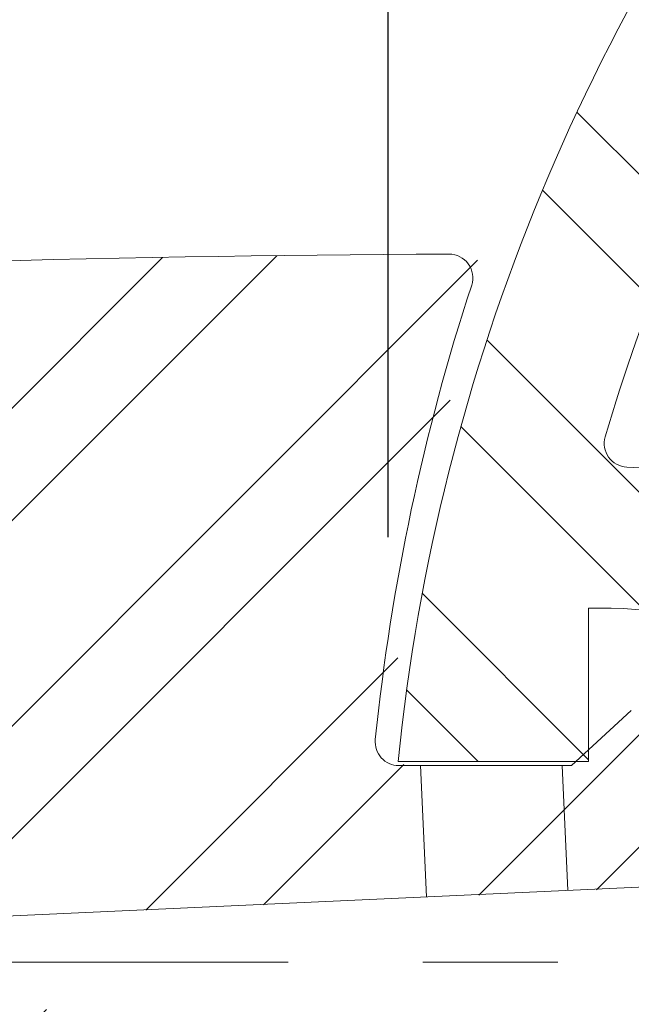
# Model space of a CAD drawing. Extents: x 0 to 8452, y 0 to 5940.
# Drawn here: x 6444 to 6530, y 3202 to 3341 of the extents above; entities that cross this region are included whole.
import ezdxf

# ---------------------------------------------------------------- set-up
doc = ezdxf.new("R2010")
doc.units = 0
doc.header["$LTSCALE"] = 6
doc.linetypes.add('CENTER2', pattern=[28.575000000000003, 19.05, -3.175, 3.175, -3.175])
doc.layers.get('0').update_dxf_attribs({"linetype": 'CONTINUOUS', "lineweight": 15})
doc.layers.get('DEFPOINTS').update_dxf_attribs({"linetype": 'CONTINUOUS', "lineweight": 15})
for name, color, linetype, lineweight in [('P006', 141, 'CONTINUOUS', 15), ('P906', 145, 'CONTINUOUS', 5), ('P_1CENTER', 2, 'CONTINUOUS', 15), ('P_2DIM', 6, 'CONTINUOUS', 15)]:
    doc.layers.add(name, color=color, linetype=linetype, lineweight=lineweight)
doc.styles.add('BIGFONT', font='simplex.shx', dxfattribs={"bigfont": 'bigfont.shx'})
doc.dimstyles.new('DIMBIGFONT$0', dxfattribs={"dimtxt": 3, "dimasz": 1.2, "dimexe": 1.5, "dimexo": 3, "dimgap": 0.75, "dimtad": 1, "dimdec": 1, "dimdsep": 46, "dimtxsty": 'BIGFONT', "dimcen": 0, "dimclrt": 230, "dimadec": 0, "dimazin": 0, "dimtfac": 0.6, "dimtdec": 1, "dimtofl": 0, "dimtmove": 2, "dimatfit": 3, "dimfxl": 0, "dimtvp": 1, "dimtolj": 1, "dimarcsym": 0})
pattern_1 = [(45.00000000000001, (23790.7425662828, -271179.6531313846), (22.45064030267288, -22.45064030267287), []), (45.00000000000001, (23806.6175662828, -271179.6531313846), (22.45064030267288, -22.45064030267287), [])]

# ---------------------------------------------------------------- blocks, each defined once
blk = doc.blocks.new('A$C30C93A97')
at = {"layer": 'P906', "linetype": 'Continuous'}
h = blk.add_hatch(dxfattribs=at)
h.set_pattern_fill('STEEL', color=256, scale=10, angle=90, style=0)
h.set_pattern_definition([(135, (-7311.42376042574, -2909.086896799585), (-22.45064030267288, -22.45064030267288), []), (135, (-7327.29876042574, -2909.086896799585), (-22.45064030267288, -22.45064030267288), [])])
edge = h.paths.add_edge_path(flags=16)
edge.add_arc((157.302866651493, 53.71957559818415), 3.333333333332855, 137.4919786093482, 241.3622524800574, ccw=False)
edge.add_arc((88.00768841712612, 117.2347570390859), 90.66666666668493, 317.4919786093474, 337.575690347334)
edge.add_arc((168.7372478692436, 83.92035562193226), 3.333333333322301, 337.5756903472752, 389.7490949926906)
edge.add_arc((-29.21386885455621, -29.21388052166321), 231.3333333333097, 29.74909499273576, 60.25090500726212)
edge.add_arc((83.92036728904039, 168.7372362021273), 3.333333333329804, 60.25090500725793, 112.424309652647)
edge.add_arc((117.2347687061465, 88.00767675013856), 90.6666666665553, 112.4243096526664, 120.5343489840308)
edge.add_arc((69.47761554391802, 168.9722018325393), 3.333333333334339, 137.022411580551, 300.53434898407374, ccw=False)
edge.add_arc((50.94323173963416, 186.2422451091222), 22.00000000003389, 317.0224115806054, 335.3953648234487)
edge.add_arc((66.39967303833892, 179.1642212054596), 5.00000000000079, 335.395364823342, 515.3953648233521)
edge.add_arc((50.9432317396798, 186.2422451091444), 12.00000000000008, 69.60463517664118, 335.39536482334603, ccw=False)
edge.add_arc((56.86766749527806, 202.1765182641323), 4.999999999999236, 249.6046351766641, 429.6046351766641)
edge.add_arc((50.94323173968042, 186.2422451091529), 21.99999999999038, 69.60463517664544, 87.97758841948202)
edge.add_arc((51.83725550050253, 211.5597982944888), 3.333333333332067, 104.46565101608971, 267.97758841960524, ccw=False)
edge.add_arc((28.35609763033343, 302.5797698670413), 90.66666666662576, 284.4656510159727, 292.5756903473376)
edge.add_arc((61.88367740786244, 221.9385117830759), 3.33333333333716, 292.5756903473236, 344.749094992715)
edge.add_arc((-158.0868851324971, 281.9131032004121), 231.3333333333342, 344.7490949927409, 375.2509050072609)
edge.add_arc((61.8836774078678, 341.8876946177623), 3.333333333328296, 15.25090500719583, 67.42430965261156)
edge.add_arc((28.35609763032211, 261.2464365337452), 90.66666666667102, 67.42430965266287, 87.50802139065485)
edge.add_arc((32.44317255823741, 355.1575424719432), 3.333333333338744, 163.6377475195487, 267.50802139024773, ccw=False)
edge.add_arc((281.913114867642, 281.9131032004089), 263.3333333334524, 151.3622524800593, 163.6377475199515, ccw=False)
edge.add_arc((53.71958726529788, 406.5233514164335), 3.333333333335057, 47.49197860931298, 151.3622524800113, ccw=False)
edge.add_arc((117.2347687061916, 475.8185296507825), 90.66666666666411, 227.4919786093448, 247.5756903473336)
edge.add_arc((83.92036728904469, 395.0889701986806), 3.333333333318505, 247.5756903472603, 299.7490949926778)
edge.add_arc((-29.21386885455348, 593.0400869224861), 231.3333333333122, 299.7490949927354, 330.2509050072618)
edge.add_arc((168.7372478692304, 479.905850778889), 3.333333333337793, 330.2509050073012, 382.4243096526927)
edge.add_arc((88.00768841709862, 446.5914493617074), 90.6666666667243, 22.42430965267776, 30.53434898402488)
edge.add_arc((168.9722134996511, 494.3486025240098), 3.333333333333646, 47.02241158049952, 210.5343489840045, ccw=False)
edge.add_arc((186.242256776237, 512.8829863282332), 21.99999999999234, 227.0224115805001, 245.3953648233395)
edge.add_arc((179.1642328725496, 497.4265450295805), 4.999999999996276, 245.3953648233677, 425.3953648233765)
edge.add_arc((186.2422567762305, 512.8829863282372), 12.00000000000067, -20.395364823345176, 245.39536482334842, ccw=False)
edge.add_arc((202.1765299312201, 506.9585505726402), 4.999999999999845, 159.6046351766528, 339.6046351766528)
edge.add_arc((186.2422567762328, 512.8829863282366), 21.99999999999804, 339.6046351766531, 357.9775884194901)
edge.add_arc((211.5598099615765, 511.9889625674111), 3.333333333332343, 14.465651015988328, 177.977588419499, ccw=False)
edge.add_arc((302.5797815341385, 535.4701204375808), 90.66666666663484, 194.4656510159753, 202.5756903473326)
edge.add_arc((221.9385234501645, 501.9425406600637), 3.333333333342914, 202.575690347433, 254.7490949928206)
edge.add_arc((281.9131148675021, 721.9131032004173), 231.3333333333346, 254.7490949927416, 285.2509050072596)
edge.add_arc((341.8877062848467, 501.9425406600517), 3.333333333329517, 285.2509050072073, 337.4243096526266)
edge.add_arc((261.2464482008558, 535.4701204376018), 90.66666666664977, 337.4243096526544, 357.5080213906505)
edge.add_arc((355.1575541390388, 531.3830455096736), 3.333333333345637, 73.63774751943299, 177.508021390132, ccw=False)
edge.add_arc((281.913114867567, 281.9131032002136), 263.3333333334949, 61.36225248008708, 73.63774751996652, ccw=False)
edge.add_arc((406.5233630835025, 510.1066308026569), 3.333333333333161, -42.50802139065229, 61.36225248005701, ccw=False)
edge.add_arc((475.8185413178662, 446.5914493617661), 90.66666666667493, 137.4919786093512, 157.5756903473377)
edge.add_arc((395.0889818657557, 479.9058507789069), 3.333333333323662, 157.5756903472198, 209.7490949926353)
edge.add_arc((593.0400985895561, 593.0400869225036), 231.3333333333122, 209.7490949927351, 240.2509050072615)
edge.add_arc((479.9058624459548, 395.0889701987128), 3.333333333329698, 240.2509050072848, 292.4243096526739)
edge.add_arc((446.5914610288468, 475.8185296507027), 90.66666666655685, 292.4243096526682, 300.5343489840325)
edge.add_arc((494.3486141910785, 394.8540045683018), 3.333333333334528, -42.97758841945159, 120.53434898407161, ccw=False)
edge.add_arc((512.8829979954007, 377.5839612917327), 22.00000000005238, 137.0224115807002, 155.3953648235434)
edge.add_arc((497.4265566966635, 384.6619851953707), 5.00000000000003, 155.3953648233473, 335.3953648233613)
edge.add_arc((512.8829979953251, 377.5839612916898), 12.00000000000152, -110.39536482333853, 155.3953648233644, ccw=False)
edge.add_arc((506.9585622397317, 361.649688136682), 5.000000000014745, 69.60463517674688, 249.6046351767469)
edge.add_arc((512.8829979953321, 377.5839612916527), 21.99999999999874, 249.6046351766497, 267.9775884194863)
edge.add_arc((511.9889742345119, 352.266408106309), 3.333333333331422, -75.53434898390162, 87.97758841961468, ccw=False)
edge.add_arc((535.4701321046937, 261.2464365337499), 90.66666666663593, 104.4656510159791, 112.575690347344)
edge.add_arc((501.9425523271514, 341.8876946177221), 3.333333333336063, 112.5756903473317, 164.7490949927233)
edge.add_arc((721.9131148675114, 281.9131032003834), 231.3333333333341, 164.7490949927404, 195.2509050072605)
edge.add_arc((501.9425523271465, 221.9385117830358), 3.333333333328946, 195.2509050072085, 247.4243096526249)
edge.add_arc((535.4701321046927, 302.5797698670521), 90.66666666667109, 247.4243096526629, 267.5080213906548)
edge.add_arc((531.3830571767877, 208.6686639288617), 3.333333333330656, -16.362252480278585, 87.50802139042003, ccw=False)
edge.add_arc((281.9131148674482, 281.9131032003614), 263.3333333333722, 331.36225248007185, 343.6377475199569, ccw=False)
edge.add_arc((510.1066424697484, 157.3028549844274), 3.333333333336737, 227.4919786093035, 331.3622524800015, ccw=False)
edge.add_arc((446.5914610288614, 88.00767675008663), 90.66666666665182, 47.49197860934477, 67.57569034733355)
edge.add_arc((479.905862446, 168.7372362021743), 3.333333333322516, 67.57569034722009, 119.7490949926375)
edge.add_arc((593.0400985895991, -29.21388052162678), 231.3333333333128, 119.7490949927356, 150.250905007262)
edge.add_arc((395.0889818658158, 83.9203556219694), 3.333333333339365, 150.2509050073032, 202.4243096526942)
edge.add_arc((475.8185413179345, 117.2347570391704), 90.66666666672123, 202.4243096526923, 210.5343489840394)
edge.add_arc((394.8540162353949, 69.47760387684896), 3.333333333335311, -132.9775884195031, 30.534348984002122, ccw=False)
edge.add_arc((377.5839729588603, 50.9432200725121), 22.0000000000388, 47.02241158079969, 65.39536482363906)
edge.add_arc((384.6619968624595, 66.39966137125157), 5.000000000000509, 65.39536482335413, 245.3953648233541)
edge.add_arc((377.5839729587761, 50.94322007259304), 11.99999999999924, -200.39536482335131, 65.39536482335012, ccw=False)
edge.add_arc((361.6496998037736, 56.86765582818978), 5.000000000013339, 339.604635176721, 519.6046351767386)
edge.add_arc((377.5839729587437, 50.94322007258852), 21.9999999999972, 159.6046351766452, 177.9775884194821)
edge.add_arc((352.2664197734015, 51.83724383341735), 3.333333333331844, 194.4656510159807, 357.9775884194927, ccw=False)
edge.add_arc((261.2464482008331, 28.35608596324232), 90.66666666664287, 14.46565101597781, 22.57569034733513)
edge.add_arc((341.8877062848157, 61.88366574076954), 3.333333333339114, 22.5756903473993, 74.74909499278705)
edge.add_arc((281.9131148674792, -158.0868967995937), 231.3333333333398, 74.74909499274206, 105.25090500726)
edge.add_arc((221.9385234501325, 61.88366574077604), 3.333333333330154, 105.2509050072206, 157.4243096526406)
edge.add_arc((302.5797815341169, 28.35608596322377), 90.66666666664514, 157.4243096526521, 177.5080213906482)
edge.add_arc((208.6686755959539, 32.44316089113363), 3.333333333329497, 253.63774751979588, 357.50802139049546, ccw=False)
edge.add_arc((281.913114867554, 281.9131032007174), 263.3333333336337, 241.36225248007258, 253.63774751995192, ccw=False)
edge = h.paths.add_edge_path()
edge.add_line((426.8700050107773, 66.24553493853955), (425.8496621140594, 67.2658778352552))
edge.add_arc((475.8185413179036, 117.2347570391086), 70.66666666666585, 202.5973340995226, 225.0000000000052, ccw=False)
edge.add_arc((593.0400985896415, -29.21388052166367), 218.0000000000356, 123.1767665253241, 146.823233474678, ccw=False)
edge.add_arc((446.5914610287812, 88.00767674995859), 70.66666666679998, 44.99999999998499, 67.4026659004511, ccw=False)
edge.add_line((496.5603402327379, 137.9765559538891), (497.5806831294285, 136.956213057194))
edge.add_line((497.5806831294285, 136.956213057194), (482.2600362037201, 121.6355661314842))
edge.add_line((482.2600362037201, 121.6355661314842), (501.2904767935961, 102.60512554151))
edge.add_arc((281.9131148675442, 281.9131032004186), 283.3333333333048, 320.7391704772538, 354.2608295227252)
edge.add_line((563.8262220477209, 253.5797698670485), (536.9131148675106, 253.5797698670531))
edge.add_line((536.9131148675106, 253.5797698670531), (536.9131148675106, 231.9131032003834))
edge.add_line((536.9131148675106, 231.9131032003834), (535.4701321046914, 231.9131032003816))
edge.add_arc((535.4701321047173, 302.5797698670474), 70.66666666666589, 247.5973340995055, 269.99999999997897, ccw=False)
edge.add_arc((721.9131148675357, 281.9131032003942), 218.0000000000272, 168.1767665253254, 191.823233474678, ccw=False)
edge.add_arc((535.4701321047123, 261.2464365336011), 70.6666666667823, 89.9999999999801, 112.4026659004536, ccw=False)
edge.add_line((535.4701321047369, 331.9131032003834), (536.9131148675133, 331.913103200382))
edge.add_line((497.570264562969, 426.8804119100973), (482.2600362036746, 442.1906402693917))
edge.add_line((482.2600362036746, 442.1906402693917), (501.2904767935961, 461.2210808593204))
edge.add_arc((281.9131148674319, 281.9131032003829), 283.3333333334101, 5.73917047726502, 39.2608295227364, ccw=False)
edge.add_line((563.8262220477181, 310.246436533715), (536.9131148675106, 310.246436533715))
edge.add_line((536.9131148675106, 310.246436533715), (536.9131148675106, 331.898369122458))
edge.add_line((231.9131148675042, 536.9131032004152), (231.9131148675006, 535.470120437596))
edge.add_arc((302.5797815341595, 535.4701204375973), 70.6666666666589, 180.000000000001, 202.4026659004724)
edge.add_arc((281.9131148675091, 721.9131032003991), 217.9999999999851, 258.1767665253178, 281.8232334746781)
edge.add_arc((261.2464482007238, 535.4701204376227), 70.66666666678039, 337.5973340995431, 360.0000000000146)
edge.add_line((331.9131148675042, 535.4701204376406), (331.9131148675042, 536.9131032004152))
edge.add_line((331.9131148675042, 536.9131032004152), (310.2464482008318, 536.9131032004152))
edge.add_line((310.2464482008318, 536.9131032004152), (310.2464482008108, 563.8262103806269))
edge.add_arc((281.9131148675188, 281.9131032004016), 283.3333333333454, 50.73917047727667, 84.26082952274191, ccw=False)
edge.add_line((461.2210925263653, 501.2904651265567), (442.1906519364393, 482.260024536627))
edge.add_line((442.1906519364393, 482.260024536627), (426.8700050107318, 497.5806714623363))
edge.add_line((426.8700050107318, 497.5806714623363), (425.8496621140139, 496.5603285656239))
edge.add_arc((475.8185413178633, 446.591449361779), 70.66666666666352, 135.0000000000026, 157.4026659004853)
edge.add_arc((593.0400985895959, 593.0400869225399), 218.0000000000316, 213.1767665253223, 236.8232334746761)
edge.add_arc((446.5914610287273, 475.8185296509282), 70.66666666681135, 292.5973340995548, 315.0000000000154)
edge.add_line((496.5603402326924, 425.8496504469899), (497.5806831293858, 426.8699933436833))
edge.add_line((26.91311486750419, 231.9278372783406), (26.91311486750419, 253.5797698670835))
edge.add_line((26.91311486750419, 253.5797698670835), (7.687296601943672e-06, 253.5797698670699))
edge.add_arc((281.9131148674749, 281.9131032003934), 283.3333333333018, 185.7391704772654, 219.2608295227368)
edge.add_line((62.53575294139591, 102.6051255415227), (81.566193531321, 121.6355661314497))
edge.add_line((81.566193531321, 121.6355661314497), (66.25596517202666, 136.945794490744))
edge.add_line((26.91311486750419, 231.9131032004166), (28.35609763032335, 231.9131032004148))
edge.add_arc((28.35609763029855, 302.5797698670804), 70.66666666666566, 270.0000000000201, 292.4026659004936)
edge.add_arc((-158.0868851325183, 281.9131032004265), 218.0000000000245, 348.1767665253219, 371.8232334746746)
edge.add_arc((28.356097630299, 261.2464365336336), 70.66666666678299, 67.5973340995436, 90.00000000001712)
edge.add_line((28.35609763027787, 331.9131032004166), (26.91311486750419, 331.9131032004152))
edge.add_line((26.91311486750419, 331.9131032004152), (26.91311486750419, 310.2464365337455))
edge.add_line((26.91311486750419, 310.2464365337455), (7.687296601943672e-06, 310.2464365337605))
edge.add_arc((281.9131148674611, 281.9131032004279), 283.333333333289, 140.7391704772611, 174.2608295227325, ccw=False)
edge.add_line((62.53575294139864, 461.2210808592986), (81.56619353132464, 442.1906402693735))
edge.add_line((81.56619353132464, 442.1906402693735), (66.24554660561625, 426.8699933436637))
edge.add_line((66.24554660561625, 426.8699933436637), (67.26588950234964, 425.8496504469285))
edge.add_arc((117.2347687061705, 475.8185296508191), 70.66666666667562, 225.00000000004, 247.4026659005005)
edge.add_arc((-29.21386885456491, 593.040086922508), 218.0000000000034, 303.176766525323, 326.8232334746769)
edge.add_arc((88.00768841706815, 446.5914493616904), 70.66666666675874, 22.59733409954363, 45.00000000002079)
edge.add_line((137.9765676209645, 496.560328565623), (136.9562247242711, 497.5806714623154))
edge.add_line((231.9278489454264, 536.9131032004152), (253.5797815341712, 536.9131032004152))
edge.add_line((253.5797815341712, 536.9131032004152), (253.5797815341975, 563.8262103806269))
edge.add_arc((281.9131148675227, 281.9131032003753), 283.3333333333749, 95.73917047726428, 129.2608295227294)
edge.add_line((102.605137208634, 501.2904651265339), (121.63557779856, 482.260024536607))
edge.add_line((121.63557779856, 482.260024536607), (136.9458061578543, 497.5702528959014))
edge.add_line((66.24554660560989, 136.9562130571576), (67.26588950234418, 137.9765559538928))
edge.add_arc((117.2347687061691, 88.00767675000552), 70.66666666667622, 112.59733409950371, 134.9999999999643, ccw=False)
edge.add_arc((-29.21386885457969, -29.2138805216934), 218.0000000000152, 33.17676652532242, 56.82323347467627, ccw=False)
edge.add_arc((88.00768841707882, 117.2347570391261), 70.66666666674455, 314.9999999999712, 337.4026659004539, ccw=False)
edge.add_line((137.9765676209581, 67.26587783519653), (136.9562247242648, 66.24553493850317))
edge.add_line((136.9562247242648, 66.24553493850317), (121.6355777985564, 81.56618186421429))
edge.add_line((121.6355777985564, 81.56618186421429), (102.6051372086531, 62.53574127427964))
edge.add_arc((281.9131148674766, 281.9131032003199), 283.333333333242, 230.7391704772656, 264.2608295227308)
edge.add_line((253.5797815341402, -3.979796929343138e-06), (253.5797815341466, 26.91310320041384))
edge.add_line((253.5797815341466, 26.91310320041384), (231.9131148674769, 26.91310320041202))
edge.add_line((231.9131148674769, 26.91310320041202), (231.913114867476, 28.35608596323118))
edge.add_arc((302.5797815341381, 28.35608596323771), 70.66666666666214, 157.5973340995339, 180.0000000000053, ccw=False)
edge.add_arc((281.9131148674832, -158.0868967995768), 217.999999999992, 78.17676652532191, 101.82323347468218, ccw=False)
edge.add_arc((261.2464482006942, 28.35608596321977), 70.66666666677997, -2.609112925711088e-11, 22.402665900445186, ccw=False)
edge.add_line((331.9131148674742, 28.35608596318752), (331.9131148674742, 26.91310320041202))
edge.add_line((331.898380789552, 26.91310320041384), (310.2464482008072, 26.91310320041384))
edge.add_line((310.2464482008072, 26.91310320041384), (310.2464482008108, -3.979796474595787e-06))
edge.add_arc((281.9131148674584, 281.9131032005295), 283.3333333334516, 275.7391704772683, 309.2608295227334)
edge.add_line((461.2210925264108, 62.53574127432375), (442.190651936482, 81.56618186425067))
edge.add_line((442.190651936482, 81.56618186425067), (426.8804235771904, 66.25595350495632))
at = {"color": 4, "ltscale": 0.4}
for points in [[(63.16335602533218, 344.96560523165, 0.08785673247473863), (32.29824082318191, 351.8273614103009, -0.4870320942305914), (29.24483996453, 356.0965737446791, -0.05361323127097178), (50.79402921911515, 408.1209187012569, -0.4870320942305877)], [(26.91311486750419, 231.9131032004166), (28.35609763032335, 231.9131032004148, 0.09806260131247702), (55.28811079929073, 237.2464365337592, 0.1035448671988373), (55.28811079929346, 326.5797698670808, 0.09806260131247713), (28.35609763027787, 331.9131032004166), (26.91311486750419, 331.9131032004152), (26.91311486750419, 310.2464365337455), (7.687296601943672e-06, 310.2464365337605, -0.1473178895884696), (62.53575294139864, 461.2210808592986), (81.56619353132464, 442.1906402693735), (66.24554660561625, 426.8699933436637), (67.26588950234964, 425.8496504469285, 0.09806260131241996), (90.0809348114617, 410.5770774704943, 0.1035448671988427), (153.2491405974488, 473.7452832564813, 0.09806260131249309), (137.9765676209645, 496.560328565623), (136.9562247242711, 497.5806714623154)]]:
    blk.add_lwpolyline(points, format="xyb", dxfattribs=at)
blk = doc.blocks.new('*D34')
at = {"layer": 'DEFPOINTS', "color": 0}
for p in [(6496.011804349394, 3739.417630205581), (6496.011804349394, 3207.666659726878), (7062.678471016058, 3207.666659726878)]:
    blk.add_point(p, dxfattribs=at)
at = {"layer": 'P_2DIM', "color": 0, "lineweight": -2}
for p, q in [((6496.011804349394, 3267.666659726878), (6496.011804349394, 3769.417630205581)), ((7062.678471016058, 3267.666659726878), (7062.678471016058, 3769.417630205581)), ((7038.678471016058, 3739.417630205581), (6520.011804349394, 3739.417630205581))]:
    blk.add_line(p, q, dxfattribs=at)
at = {"layer": 'P_2DIM', "color": 0}
for points in [[(6520.011804349394, 3743.417630205581), (6520.011804349394, 3735.417630205581), (6496.011804349394, 3739.417630205581)], [(7038.678471016058, 3743.417630205581), (7038.678471016058, 3735.417630205581), (7062.678471016058, 3739.417630205581)]]:
    blk.add_solid(points, dxfattribs=at)
at = {"layer": 'P_2DIM', "color": 230, "insert": (6779.345137682726, 3784.417630205581), "char_height": 60, "attachment_point": 5, "style": 'BIGFONT'}
blk.add_mtext('\\A1;φ85', dxfattribs=at)
blk = doc.blocks.new('*D35')
at = {"layer": 'DEFPOINTS', "color": 0}
for p in [(5912.773228119703, 3739.417630205581), (5912.773228119703, 3244.333326393035), (6496.011804349598, 3207.666659726878)]:
    blk.add_point(p, dxfattribs=at)
at = {"layer": 'P_2DIM', "color": 0, "lineweight": -2}
for p, q in [((5912.773228119703, 3304.333326393035), (5912.773228119703, 3769.417630205581)), ((6496.011804349598, 3267.666659726878), (6496.011804349598, 3769.417630205581)), ((6472.011804349598, 3739.417630205581), (5936.773228119703, 3739.417630205581))]:
    blk.add_line(p, q, dxfattribs=at)
at = {"layer": 'P_2DIM', "color": 0}
for points in [[(5936.773228119703, 3743.417630205581), (5936.773228119703, 3735.417630205581), (5912.773228119703, 3739.417630205581)], [(6472.011804349598, 3743.417630205581), (6472.011804349598, 3735.417630205581), (6496.011804349598, 3739.417630205581)]]:
    blk.add_solid(points, dxfattribs=at)
at = {"layer": 'P_2DIM', "color": 230, "insert": (6204.39251623465, 3784.417630205581), "char_height": 60, "attachment_point": 5, "style": 'BIGFONT'}
blk.add_mtext('\\A1;87.5', dxfattribs=at)

msp = doc.modelspace()

# ---------------------------------------------------------------- hatches: boundary and pattern name
at = {"layer": 'P906', "linetype": 'Continuous'}
h = msp.add_hatch(dxfattribs=at)
h.set_pattern_fill('STEEL', color=256, scale=10, angle=90, style=0)
h.set_pattern_definition(pattern_1)
edge = h.paths.add_edge_path()
edge.add_arc((6518.162081360927, 399.6666597268145), 2908, 90.23130230593911, 101.979756116089)
edge.add_line((5914.559931302175, 3244.333326393462), (5914.559931302175, 3227.571902644584))
edge.add_line((5914.559931302175, 3227.571902644583), (5917.798507553272, 3224.333326393559))
edge.add_line((5917.798507553279, 3224.333326393559), (5919.798507553301, 3226.333326393481))
edge.add_line((5919.798507553293, 3226.333326393481), (5921.798507553264, 3224.333326393461))
edge.add_line((5921.798507553264, 3224.333326393462), (5923.798507553286, 3226.333326393481))
edge.add_line((5923.798507553286, 3226.333326393481), (5925.798507553279, 3224.333326393558))
edge.add_line((5925.798507553279, 3224.333326393559), (5927.798507553272, 3226.333326393481))
edge.add_line((5927.798507553279, 3226.333326393481), (5929.798507553272, 3224.333326393461))
edge.add_line((5929.798507553279, 3224.333326393462), (5931.798507553272, 3226.333326393481))
edge.add_line((5931.798507553264, 3226.333326393481), (5933.798507553286, 3224.333326393461))
edge.add_line((5933.798507553286, 3224.333326393462), (5935.798507553257, 3226.333326393481))
edge.add_line((5935.798507553257, 3226.333326393481), (5937.798507553279, 3224.333326393461))
edge.add_line((5937.798507553279, 3224.333326393462), (5939.798507553272, 3226.333326393481))
edge.add_line((5939.798507553279, 3226.333326393481), (5941.798507553272, 3224.333326393461))
edge.add_line((5941.798507553264, 3224.333326393462), (5943.798507553257, 3226.333326393481))
edge.add_line((5943.798507553257, 3226.333326393481), (5945.79850755325, 3224.333326393558))
edge.add_line((5945.798507553257, 3224.333326393559), (5947.79850755325, 3226.333326393481))
edge.add_line((5947.798507553257, 3226.333326393481), (5949.79850755325, 3224.333326393461))
edge.add_line((5949.79850755325, 3224.333326393462), (5951.798507553242, 3226.333326393481))
edge.add_line((5951.798507553235, 3226.333326393481), (5953.798507553228, 3224.333326393558))
edge.add_line((5953.798507553235, 3224.333326393559), (5955.798507553257, 3226.333326393481))
edge.add_line((5955.798507553257, 3226.333326393481), (5957.79850755325, 3224.333326393558))
edge.add_line((5957.798507553257, 3224.333326393559), (5959.79850755325, 3226.333326393481))
edge.add_line((5959.79850755325, 3226.333326393481), (5961.798507553221, 3224.333326393461))
edge.add_line((5961.798507553221, 3224.333326393462), (5963.798507553242, 3226.333326393481))
edge.add_line((5963.798507553235, 3226.333326393481), (5965.798507553228, 3224.333326393461))
edge.add_line((5965.798507553235, 3224.333326393462), (5967.798507553228, 3226.333326393481))
edge.add_line((5967.798507553228, 3226.333326393481), (5969.798507553221, 3224.333326393461))
edge.add_line((5969.798507553221, 3224.333326393462), (5971.798507553213, 3226.333326393481))
edge.add_line((5971.798507553221, 3226.333326393481), (5973.798507553242, 3224.333326393461))
edge.add_line((5973.798507553235, 3224.333326393462), (5975.798507553228, 3226.333326393481))
edge.add_line((5975.798507553235, 3226.333326393481), (5977.798507553228, 3224.333326393558))
edge.add_line((5977.798507553228, 3224.333326393559), (5979.798507553221, 3226.333326393481))
edge.add_line((5979.798507553221, 3226.333326393481), (5981.798507553213, 3224.333326393461))
edge.add_line((5981.798507553221, 3224.333326393462), (5983.798507553213, 3226.333326393481))
edge.add_line((5983.798507553221, 3226.333326393481), (5985.798507553213, 3224.333326393461))
edge.add_line((5985.798507553206, 3224.333326393462), (5987.798507553228, 3226.333326393481))
edge.add_line((5987.798507553228, 3226.333326393481), (5989.798507553221, 3224.333326393461))
edge.add_line((5989.798507553221, 3224.333326393462), (5991.798507553213, 3226.333326393481))
edge.add_line((5991.798507553221, 3226.333326393481), (5993.798507553213, 3224.333326393461))
edge.add_line((5993.798507553221, 3224.333326393462), (5995.798507553213, 3226.333326393481))
edge.add_line((5995.798507553206, 3226.333326393481), (5997.798507553199, 3224.333326393461))
edge.add_line((5997.798507553199, 3224.333326393462), (5999.798507553191, 3226.333326393481))
edge.add_line((5999.798507553199, 3226.333326393481), (6001.798507553191, 3224.333326393558))
edge.add_line((6001.798507553199, 3224.333326393559), (6003.798507553191, 3226.333326393481))
edge.add_line((6003.798507553191, 3226.333326393481), (6005.798507553213, 3224.333326393461))
edge.add_line((6005.798507553206, 3224.333326393462), (6007.798507553199, 3226.333326393481))
edge.add_line((6007.798507553199, 3226.333326393481), (6009.798507553191, 3224.333326393558))
edge.add_line((6009.798507553199, 3224.333326393559), (6011.798507553191, 3226.333326393481))
edge.add_line((6011.798507553199, 3226.333326393481), (6013.798507553191, 3224.333326393461))
edge.add_line((6013.798507553191, 3224.333326393462), (6015.798507553184, 3226.333326393481))
edge.add_line((6015.798507553177, 3226.333326393481), (6017.79850755317, 3224.333326393461))
edge.add_line((6017.798507553177, 3224.333326393462), (6019.798507553199, 3226.333326393481))
edge.add_line((6019.798507553199, 3226.333326393481), (6021.798507553191, 3224.333326393461))
edge.add_line((6021.798507553199, 3224.333326393462), (6023.798507553191, 3226.333326393481))
edge.add_line((6023.798507553191, 3226.333326393481), (6025.798507553184, 3224.333326393461))
edge.add_line((6025.798507553177, 3224.333326393462), (6027.79850755317, 3226.333326393481))
edge.add_line((6027.798507553177, 3226.333326393481), (6029.79850755317, 3224.333326393461))
edge.add_line((6029.798507553177, 3224.333326393462), (6031.79850755317, 3226.333326393481))
edge.add_line((6031.79850755317, 3226.333326393481), (6033.798507553162, 3224.333326393461))
edge.add_line((6033.798507553162, 3224.333326393462), (6035.798507553155, 3226.333326393481))
edge.add_line((6035.798507553162, 3226.333326393481), (6037.798507553184, 3224.333326393461))
edge.add_line((6037.798507553177, 3224.333326393462), (6039.798507553148, 3226.333326393481))
edge.add_line((6039.798507553148, 3226.333326393481), (6041.79850755317, 3224.333326393461))
edge.add_line((6041.79850755317, 3224.333326393462), (6043.798507553162, 3226.333326393481))
edge.add_line((6043.798507553162, 3226.333326393481), (6045.798507553155, 3226.333326393481))
edge.add_line((6045.798507553162, 3226.333326393481), (6047.798507553155, 3228.3333263935))
edge.add_line((6047.798507553162, 3228.333326393501), (6049.798507553155, 3226.333326393481))
edge.add_line((6049.798507553148, 3226.333326393481), (6051.798507553141, 3226.333326393481))
edge.add_line((6051.798507553141, 3226.333326393481), (6053.798507553133, 3224.333326393558))
edge.add_line((6053.798507553141, 3224.333326393559), (6055.798507553162, 3226.333326393481))
edge.add_line((6055.798507553162, 3226.333326393481), (6057.798507553133, 3224.333326393461))
edge.add_line((6057.798507553133, 3224.333326393462), (6059.798507553155, 3226.333326393481))
edge.add_line((6059.798507553148, 3226.333326393481), (6061.798507553141, 3224.333326393558))
edge.add_line((6061.798507553141, 3224.333326393559), (6063.798507553133, 3226.333326393481))
edge.add_line((6063.798507553141, 3226.333326393481), (6065.798507553133, 3224.333326393461))
edge.add_line((6065.798507553141, 3224.333326393462), (6067.798507553133, 3226.333326393481))
edge.add_line((6067.798507553133, 3226.333326393481), (6069.798507553155, 3224.333326393461))
edge.add_line((6069.798507553148, 3224.333326393462), (6071.798507553119, 3226.333326393481))
edge.add_line((6071.798507553119, 3226.333326393481), (6073.798507553141, 3224.333326393461))
edge.add_line((6073.798507553141, 3224.333326393462), (6075.798507553133, 3226.333326393481))
edge.add_line((6075.798507553141, 3226.333326393481), (6077.798507553133, 3224.333326393461))
edge.add_line((6077.798507553133, 3224.333326393462), (6079.798507553126, 3226.333326393481))
edge.add_line((6079.798507553119, 3226.333326393481), (6081.798507553111, 3224.333326393461))
edge.add_line((6081.798507553119, 3224.333326393462), (6083.798507553111, 3226.333326393481))
edge.add_line((6083.798507553119, 3226.333326393481), (6085.798507553111, 3224.333326393558))
edge.add_line((6085.798507553111, 3224.333326393559), (6087.798507553133, 3226.333326393481))
edge.add_line((6087.798507553133, 3226.333326393481), (6089.798507553104, 3224.333326393461))
edge.add_line((6089.798507553104, 3224.333326393462), (6091.798507553126, 3226.333326393481))
edge.add_line((6091.798507553119, 3226.333326393481), (6093.798507553111, 3224.333326393558))
edge.add_line((6093.798507553119, 3224.333326393559), (6095.798507553111, 3226.333326393481))
edge.add_line((6095.798507553111, 3226.333326393481), (6097.798507553104, 3224.333326393461))
edge.add_line((6097.798507553104, 3224.333326393462), (6099.798507553097, 3226.333326393481))
edge.add_line((6099.798507553104, 3226.333326393481), (6101.798507553126, 3224.333326393461))
edge.add_line((6101.798507553119, 3224.333326393462), (6103.79850755309, 3226.333326393481))
edge.add_line((6103.79850755309, 3226.333326393481), (6105.798507553082, 3224.333326393461))
edge.add_line((6105.798507553082, 3224.333326393462), (6107.798507553104, 3226.333326393481))
edge.add_line((6107.798507553104, 3226.333326393481), (6109.798507553097, 3224.333326393461))
edge.add_line((6109.798507553104, 3224.333326393462), (6111.798507553097, 3226.333326393481))
edge.add_line((6111.798507553104, 3226.333326393481), (6113.798507553097, 3224.333326393461))
edge.add_line((6113.79850755309, 3224.333326393462), (6115.798507553082, 3226.333326393481))
edge.add_line((6115.798507553082, 3226.333326393481), (6117.798507553075, 3224.333326393558))
edge.add_line((6117.798507553082, 3224.333326393559), (6119.798507553104, 3226.333326393481))
edge.add_line((6119.798507553104, 3226.333326393481), (6121.798507553075, 3224.333326393461))
edge.add_line((6121.798507553075, 3224.333326393462), (6123.798507553097, 3226.333326393481))
edge.add_line((6123.79850755309, 3226.333326393481), (6125.798507553082, 3224.333326393461))
edge.add_line((6125.798507553082, 3224.333326393462), (6127.798507553075, 3226.333326393481))
edge.add_line((6127.798507553082, 3226.333326393481), (6129.798507553075, 3224.333326393461))
edge.add_line((6129.798507553082, 3224.333326393462), (6131.798507553075, 3226.333326393481))
edge.add_line((6131.798507553075, 3226.333326393481), (6133.798507553097, 3224.333326393461))
edge.add_line((6133.79850755309, 3224.333326393462), (6135.798507553061, 3226.333326393481))
edge.add_line((6135.798507553061, 3226.333326393481), (6137.798507553082, 3224.333326393558))
edge.add_line((6137.798507553082, 3224.333326393559), (6139.798507553075, 3226.333326393481))
edge.add_line((6139.798507553082, 3226.333326393481), (6141.798507553075, 3224.333326393461))
edge.add_line((6141.798507553075, 3224.333326393462), (6143.798507553068, 3226.333326393481))
edge.add_line((6143.798507553061, 3226.333326393481), (6145.798507553053, 3224.333326393558))
edge.add_line((6145.798507553061, 3224.333326393559), (6147.798507553053, 3226.333326393481))
edge.add_line((6147.798507553061, 3226.333326393481), (6149.798507553053, 3224.333326393558))
edge.add_line((6149.798507553053, 3224.333326393559), (6151.798507553046, 3226.333326393481))
edge.add_line((6151.798507553046, 3226.333326393481), (6153.798507553039, 3224.333326393461))
edge.add_line((6153.798507553046, 3224.333326393462), (6155.798507553068, 3226.333326393481))
edge.add_line((6155.798507553061, 3226.333326393481), (6157.798507553053, 3224.333326393461))
edge.add_line((6157.798507553061, 3224.333326393462), (6159.798507553053, 3226.333326393481))
edge.add_line((6159.798507553053, 3226.333326393481), (6161.798507553046, 3224.333326393461))
edge.add_line((6161.798507553046, 3224.333326393462), (6163.798507553039, 3226.333326393481))
edge.add_line((6163.798507553046, 3226.333326393481), (6165.798507553039, 3224.333326393461))
edge.add_line((6165.798507553046, 3224.333326393462), (6167.798507553039, 3226.333326393481))
edge.add_line((6167.798507553031, 3226.333326393481), (6169.798507553024, 3224.333326393558))
edge.add_line((6169.798507553024, 3224.333326393559), (6171.798507553017, 3226.333326393481))
edge.add_line((6171.798507553024, 3226.333326393481), (6173.798507553046, 3224.333326393461))
edge.add_line((6173.798507553046, 3224.333326393462), (6175.798507553039, 3226.333326393481))
edge.add_line((6175.798507553046, 3226.333326393481), (6177.798507553039, 3224.333326393558))
edge.add_line((6177.798507553031, 3224.333326393559), (6179.798507553024, 3226.333326393481))
edge.add_line((6179.798507553024, 3226.333326393481), (6181.798507553017, 3224.333326393461))
edge.add_line((6181.798507553024, 3224.333326393462), (6184.559931302182, 3227.09475014269))
edge.add_line((6184.559931302175, 3227.094750142689), (6186.512552760921, 3229.047371601409))
edge.add_arc((6191.226597968839, 3224.333326393462), 6.666666666666666, -90, 135.0000000000738, ccw=False)
edge.add_line((6191.226597968839, 3217.666659726794), (6191.226597968839, 3207.666659726794))
edge.add_line((6191.226597968839, 3207.666659726794), (6249.026597968849, 3207.666659726794))
edge.add_arc((6297.026597968842, 3207.666659726794), 48, 180, 270.6621483272474)
edge.add_line((6297.581305706569, 3159.669865049242), (6313.513978167576, 3160.39336347203))
edge.add_arc((6313.453494183414, 3161.725324231835), 1.333333333333333, 272.5999999999663, 363.0000000000034)
edge.add_line((6314.785000229743, 3161.795105506777), (6313.808038572018, 3180.436644436728))
edge.add_arc((6312.476532525675, 3180.36686316169), 1.333333333333333, 3.000000000003401, 92.59999999996631)
edge.add_line((6312.416048541513, 3181.698823921397), (6297.026597968842, 3180.999993060129))
edge.add_arc((6297.026597968842, 3207.666659726794), 26.66666666666666, 90, 270, ccw=False)
edge.add_line((6297.026597968842, 3234.333326393462), (6305.56913393183, 3234.721240681708))
edge.add_arc((6305.629617915999, 3233.389279922), 1.333333333333333, -28.400000000144416, 92.59999999996631, ccw=False)
edge.add_line((6306.802482679822, 3232.755114309912), (6294.094436059285, 3209.252073757114))
edge.add_arc((6297.026597968842, 3207.666659726794), 3.333333333333333, 151.5999999998556, 360)
edge.add_line((6300.35993130217, 3207.666659726794), (6551.849174978722, 3219.0867194569))
edge.add_arc((6551.788690994575, 3220.418680216608), 1.333333333333333, 272.5999999999663, 364.8401917458458)
edge.add_line((6553.117269549076, 3220.531182670941), (6552.059381987289, 3233.02412547091))
edge.add_arc((6550.730803432759, 3232.91162301648), 1.333333333333333, 4.84019174584582, 53.94019174592964)
edge.add_line((6551.515642666193, 3233.989493674477), (6538.531235056865, 3243.44394207105))
edge.add_arc((6536.569136973311, 3240.749265426008), 3.333333333333333, 53.94019174592964, 90.00000000000001)
edge.add_line((6536.569136973311, 3244.082598759342), (6534.418128200917, 3244.082598759342))
edge.add_arc((6534.418128200917, 3240.749265426008), 3.333333333333333, 90.00000000000001, 132.6598082540067)
edge.add_line((6532.1593149462, 3243.200565854568), (6523.711305338745, 3235.415932092656))
edge.add_line((6523.711305338745, 3235.415932092656), (6499.309359375032, 3235.415932092656))
edge.add_arc((6499.309359375032, 3238.749265425988), 3.333333333333333, 174.1685480282243, 270, ccw=False)
edge.add_arc((6801.072968505076, 3207.929867055379), 306.6666666666666, 161.8863692817279, 174.1685480282243, ccw=False)
edge.add_arc((6506.43601220246, 3304.309657368164), 3.333333333333333, 341.8863692817279, 450.231302305939)
h = msp.add_hatch(dxfattribs=at)
h.set_pattern_fill('STEEL', color=256, scale=10, angle=90, style=0)
h.set_pattern_definition(pattern_1)
edge = h.paths.add_edge_path()
edge.add_arc((6191.226597968839, 3190.999993060225), 6.666666666666666, 224.9999999999263, 450)
edge.add_line((6191.226597968839, 3197.666659726893), (6191.226597968839, 3207.666659726795))
edge.add_line((6191.226597968839, 3207.666659726794), (6238.375084774388, 3207.666659726794))
edge.add_arc((6297.026597968842, 3206.333326393481), 58.66666666666666, 178.6977110647844, 270)
edge.add_line((6297.026597968842, 3147.666659726893), (6338.359931302178, 3147.666659726893))
edge.add_line((6338.359931302185, 3147.666659726893), (6338.359931302185, 3160.333326393521))
edge.add_line((6338.359931302185, 3160.333326393521), (6342.936875364271, 3180.809397071014))
edge.add_arc((6341.635653015038, 3181.100254726262), 1.333333333333333, 347.4000000002255, 447.4000000000337)
edge.add_line((6341.6961369992, 3182.43221548597), (6331.693264635506, 3182.886443262081))
edge.add_arc((6320.316124652615, 3180.303461086175), 11.66666666666667, 12.79118527631211, 126.614447905022)
edge.add_arc((6297.026597968842, 3206.333326393481), 23.33333333333333, 101.19953382189652, 314.41969737868556, ccw=False)
edge.add_arc((6292.753617832751, 3227.914374577982), 1.333333333333333, -2.600000000065677, 101.19953382189652, ccw=False)
edge.add_line((6294.085578592459, 3227.853890593857), (6293.026597968842, 3204.533326393551))
edge.add_arc((6296.359931302185, 3204.53332639355), 3.333333333333333, 180, 324.4000000001239)
edge.add_line((6299.07026717232, 3202.592916492988), (6302.628944536592, 3207.563624438747))
edge.add_line((6302.628944536599, 3207.563624438747), (6551.849174978751, 3196.246599996884))
edge.add_arc((6551.788690994575, 3194.914639237079), 1.333333333333333, -4.8401917458456865, 87.40000000003369, ccw=False)
edge.add_line((6553.117269549105, 3194.802136782746), (6552.059381987289, 3182.309193982777))
edge.add_arc((6550.730803432759, 3182.421696437207), 1.333333333333333, 306.0598082540704, 355.1598082541542, ccw=False)
edge.add_line((6551.515642666193, 3181.34382577921), (6538.531235056865, 3171.889377382637))
edge.add_arc((6536.569136973311, 3174.584054027679), 3.333333333333333, 270, 306.0598082540704, ccw=False)
edge.add_line((6536.569136973311, 3171.250720694345), (6534.418128200917, 3171.250720694345))
edge.add_arc((6534.418128200917, 3174.584054027679), 3.333333333333333, 227.3401917459933, 270, ccw=False)
edge.add_line((6532.1593149462, 3172.132753599119), (6523.711305338745, 3179.917387361031))
edge.add_line((6523.711305338774, 3179.917387361031), (6499.309359375032, 3179.917387361031))
edge.add_arc((6499.309359375032, 3176.584054027699), 3.333333333333333, 90.00000000000001, 185.8314519717757)
edge.add_arc((6801.072968505076, 3207.403452398309), 306.6666666666666, 185.8314519717757, 198.1136307182721)
edge.add_arc((6506.43601220246, 3111.023662085523), 3.333333333333333, -90.23130230593898, 18.113630718272077, ccw=False)
edge.add_arc((6518.162081360927, 6015.666659726872), 2908, 258.020243883911, 269.76869769406096, ccw=False)
edge.add_line((5914.559931302175, 3170.999993060225), (5914.559931302175, 3187.761416809104))
edge.add_line((5914.559931302175, 3187.761416809105), (5917.798507553272, 3190.999993060226))
edge.add_line((5917.798507553279, 3190.999993060225), (5919.798507553301, 3188.999993060206))
edge.add_line((5919.798507553293, 3188.999993060207), (5921.798507553264, 3190.999993060226))
edge.add_line((5921.798507553264, 3190.999993060225), (5923.798507553286, 3188.999993060206))
edge.add_line((5923.798507553286, 3188.999993060207), (5925.798507553279, 3190.999993060226))
edge.add_line((5925.798507553279, 3190.999993060225), (5927.798507553272, 3188.999993060206))
edge.add_line((5927.798507553279, 3188.999993060207), (5929.798507553272, 3190.999993060226))
edge.add_line((5929.798507553279, 3190.999993060225), (5931.798507553272, 3188.999993060206))
edge.add_line((5931.798507553264, 3188.999993060207), (5933.798507553257, 3190.999993060226))
edge.add_line((5933.798507553257, 3190.999993060225), (5935.79850755325, 3188.999993060206))
edge.add_line((5935.798507553257, 3188.999993060207), (5937.79850755325, 3190.999993060226))
edge.add_line((5937.798507553257, 3190.999993060225), (5939.798507553279, 3188.999993060206))
edge.add_line((5939.798507553279, 3188.999993060207), (5941.798507553272, 3190.999993060226))
edge.add_line((5941.798507553264, 3190.999993060225), (5943.798507553257, 3188.999993060206))
edge.add_line((5943.798507553257, 3188.999993060207), (5945.79850755325, 3190.999993060226))
edge.add_line((5945.798507553257, 3190.999993060225), (5947.79850755325, 3188.999993060206))
edge.add_line((5947.798507553257, 3188.999993060207), (5949.79850755325, 3190.999993060226))
edge.add_line((5949.79850755325, 3190.999993060128), (5951.798507553242, 3188.999993060206))
edge.add_line((5951.798507553235, 3188.999993060207), (5953.798507553228, 3190.999993060226))
edge.add_line((5953.798507553235, 3190.999993060225), (5955.798507553257, 3188.999993060206))
edge.add_line((5955.798507553257, 3188.999993060207), (5957.79850755325, 3190.999993060226))
edge.add_line((5957.798507553257, 3190.999993060225), (5959.79850755325, 3188.999993060206))
edge.add_line((5959.79850755325, 3188.999993060207), (5961.798507553242, 3190.999993060226))
edge.add_line((5961.798507553235, 3190.999993060225), (5963.798507553228, 3188.999993060206))
edge.add_line((5963.798507553235, 3188.999993060207), (5965.798507553228, 3190.999993060226))
edge.add_line((5965.798507553235, 3190.999993060225), (5967.798507553228, 3188.999993060206))
edge.add_line((5967.798507553228, 3188.999993060207), (5969.798507553221, 3190.999993060226))
edge.add_line((5969.798507553221, 3190.999993060225), (5971.798507553213, 3188.999993060206))
edge.add_line((5971.798507553221, 3188.999993060207), (5973.798507553242, 3190.999993060226))
edge.add_line((5973.798507553235, 3190.999993060225), (5975.798507553228, 3188.999993060206))
edge.add_line((5975.798507553235, 3188.999993060207), (5977.798507553228, 3190.999993060226))
edge.add_line((5977.798507553228, 3190.999993060225), (5979.798507553221, 3188.999993060206))
edge.add_line((5979.798507553221, 3188.999993060207), (5981.798507553213, 3190.999993060226))
edge.add_line((5981.798507553221, 3190.999993060128), (5983.798507553213, 3188.999993060206))
edge.add_line((5983.798507553221, 3188.999993060207), (5985.798507553213, 3190.999993060226))
edge.add_line((5985.798507553206, 3190.999993060225), (5987.798507553228, 3188.999993060206))
edge.add_line((5987.798507553228, 3188.999993060207), (5989.798507553221, 3190.999993060226))
edge.add_line((5989.798507553221, 3190.999993060225), (5991.798507553213, 3188.999993060206))
edge.add_line((5991.798507553221, 3188.999993060207), (5993.798507553213, 3190.999993060226))
edge.add_line((5993.798507553221, 3190.999993060225), (5995.798507553213, 3188.999993060206))
edge.add_line((5995.798507553206, 3188.999993060207), (5997.798507553199, 3190.999993060226))
edge.add_line((5997.798507553199, 3190.999993060225), (5999.798507553191, 3188.999993060206))
edge.add_line((5999.798507553199, 3188.999993060207), (6001.798507553191, 3190.999993060226))
edge.add_line((6001.798507553199, 3190.999993060225), (6003.798507553191, 3188.999993060206))
edge.add_line((6003.798507553191, 3188.999993060207), (6005.798507553213, 3190.999993060226))
edge.add_line((6005.798507553206, 3190.999993060225), (6007.798507553199, 3188.999993060206))
edge.add_line((6007.798507553199, 3188.999993060207), (6009.798507553191, 3190.999993060226))
edge.add_line((6009.798507553199, 3190.999993060225), (6011.798507553191, 3188.999993060206))
edge.add_line((6011.798507553199, 3188.999993060207), (6013.798507553191, 3190.999993060226))
edge.add_line((6013.798507553191, 3190.999993060128), (6015.798507553184, 3188.999993060206))
edge.add_line((6015.798507553177, 3188.999993060207), (6017.79850755317, 3190.999993060226))
edge.add_line((6017.798507553177, 3190.999993060225), (6019.798507553199, 3188.999993060206))
edge.add_line((6019.798507553199, 3188.999993060207), (6021.798507553191, 3190.999993060226))
edge.add_line((6021.798507553199, 3190.999993060225), (6023.798507553191, 3188.999993060206))
edge.add_line((6023.798507553191, 3188.999993060207), (6025.798507553184, 3190.999993060226))
edge.add_line((6025.798507553177, 3190.999993060225), (6027.79850755317, 3188.999993060206))
edge.add_line((6027.798507553177, 3188.999993060207), (6029.79850755317, 3190.999993060226))
edge.add_line((6029.798507553177, 3190.999993060225), (6031.79850755317, 3188.999993060206))
edge.add_line((6031.79850755317, 3188.999993060207), (6033.798507553162, 3190.999993060129))
edge.add_line((6033.798507553162, 3190.999993060225), (6035.798507553155, 3188.999993060206))
edge.add_line((6035.798507553162, 3188.999993060207), (6037.798507553184, 3190.999993060226))
edge.add_line((6037.798507553177, 3190.999993060225), (6039.798507553148, 3188.999993060206))
edge.add_line((6039.798507553148, 3188.999993060207), (6041.79850755317, 3190.999993060226))
edge.add_line((6041.79850755317, 3190.999993060225), (6043.798507553162, 3188.999993060206))
edge.add_line((6043.798507553162, 3188.999993060207), (6045.798507553155, 3188.999993060207))
edge.add_line((6045.798507553162, 3188.999993060207), (6047.798507553155, 3186.999993060188))
edge.add_line((6047.798507553162, 3186.999993060187), (6049.798507553155, 3188.999993060206))
edge.add_line((6049.798507553148, 3188.999993060207), (6051.798507553141, 3188.999993060207))
edge.add_line((6051.798507553141, 3188.999993060207), (6053.798507553133, 3190.999993060226))
edge.add_line((6053.798507553141, 3190.999993060225), (6055.798507553162, 3188.999993060206))
edge.add_line((6055.798507553162, 3188.999993060207), (6057.798507553133, 3190.999993060226))
edge.add_line((6057.798507553133, 3190.999993060225), (6059.798507553155, 3188.999993060206))
edge.add_line((6059.798507553148, 3188.999993060207), (6061.798507553141, 3190.999993060226))
edge.add_line((6061.798507553141, 3190.999993060225), (6063.798507553133, 3188.999993060206))
edge.add_line((6063.798507553141, 3188.999993060207), (6065.798507553133, 3190.999993060129))
edge.add_line((6065.798507553141, 3190.999993060225), (6067.798507553133, 3188.999993060206))
edge.add_line((6067.798507553133, 3188.999993060207), (6069.798507553155, 3190.999993060226))
edge.add_line((6069.798507553148, 3190.999993060225), (6071.798507553119, 3188.999993060206))
edge.add_line((6071.798507553119, 3188.999993060207), (6073.798507553141, 3190.999993060226))
edge.add_line((6073.798507553141, 3190.999993060225), (6075.798507553133, 3188.999993060206))
edge.add_line((6075.798507553141, 3188.999993060207), (6077.798507553133, 3190.999993060226))
edge.add_line((6077.798507553133, 3190.999993060225), (6079.798507553126, 3188.999993060206))
edge.add_line((6079.798507553119, 3188.999993060207), (6081.798507553111, 3190.999993060226))
edge.add_line((6081.798507553119, 3190.999993060225), (6083.798507553111, 3188.999993060206))
edge.add_line((6083.798507553119, 3188.999993060207), (6085.798507553111, 3190.999993060226))
edge.add_line((6085.798507553111, 3190.999993060225), (6087.798507553133, 3188.999993060206))
edge.add_line((6087.798507553133, 3188.999993060207), (6089.798507553104, 3190.999993060226))
edge.add_line((6089.798507553104, 3190.999993060225), (6091.798507553126, 3188.999993060206))
edge.add_line((6091.798507553119, 3188.999993060207), (6093.798507553111, 3190.999993060226))
edge.add_line((6093.798507553119, 3190.999993060225), (6095.798507553111, 3188.999993060206))
edge.add_line((6095.798507553111, 3188.999993060207), (6097.798507553104, 3190.999993060129))
edge.add_line((6097.798507553104, 3190.999993060225), (6099.798507553097, 3188.999993060206))
edge.add_line((6099.798507553104, 3188.999993060207), (6101.798507553126, 3190.999993060226))
edge.add_line((6101.798507553119, 3190.999993060225), (6103.798507553111, 3188.999993060206))
edge.add_line((6103.798507553119, 3188.999993060207), (6105.798507553111, 3190.999993060226))
edge.add_line((6105.798507553111, 3190.999993060225), (6107.798507553104, 3188.999993060206))
edge.add_line((6107.798507553104, 3188.999993060207), (6109.798507553097, 3190.999993060226))
edge.add_line((6109.798507553104, 3190.999993060225), (6111.798507553097, 3188.999993060206))
edge.add_line((6111.798507553104, 3188.999993060207), (6113.798507553097, 3190.999993060226))
edge.add_line((6113.79850755309, 3190.999993060225), (6115.798507553082, 3188.999993060206))
edge.add_line((6115.798507553082, 3188.999993060207), (6117.798507553104, 3190.999993060226))
edge.add_line((6117.798507553104, 3190.999993060128), (6119.798507553097, 3188.999993060206))
edge.add_line((6119.798507553104, 3188.999993060207), (6121.798507553075, 3190.999993060226))
edge.add_line((6121.798507553075, 3190.999993060225), (6123.798507553097, 3188.999993060206))
edge.add_line((6123.79850755309, 3188.999993060207), (6125.798507553082, 3190.999993060226))
edge.add_line((6125.798507553082, 3190.999993060225), (6127.798507553075, 3188.999993060206))
edge.add_line((6127.798507553082, 3188.999993060207), (6129.798507553075, 3190.999993060226))
edge.add_line((6129.798507553082, 3190.999993060225), (6131.798507553075, 3188.999993060206))
edge.add_line((6131.798507553075, 3188.999993060207), (6133.798507553097, 3190.999993060226))
edge.add_line((6133.79850755309, 3190.999993060225), (6135.798507553082, 3188.999993060206))
edge.add_line((6135.798507553082, 3188.999993060207), (6137.798507553075, 3190.999993060226))
edge.add_line((6137.798507553082, 3190.999993060225), (6139.798507553075, 3188.999993060206))
edge.add_line((6139.798507553082, 3188.999993060207), (6141.798507553075, 3190.999993060226))
edge.add_line((6141.798507553075, 3190.999993060225), (6143.798507553068, 3188.999993060206))
edge.add_line((6143.798507553061, 3188.999993060207), (6145.798507553053, 3190.999993060226))
edge.add_line((6145.798507553061, 3190.999993060225), (6147.798507553053, 3188.999993060206))
edge.add_line((6147.798507553061, 3188.999993060207), (6149.798507553053, 3190.999993060226))
edge.add_line((6149.798507553053, 3190.999993060128), (6151.798507553046, 3188.999993060206))
edge.add_line((6151.798507553046, 3188.999993060207), (6153.798507553039, 3190.999993060226))
edge.add_line((6153.798507553046, 3190.999993060225), (6155.798507553039, 3188.999993060206))
edge.add_line((6155.798507553046, 3188.999993060207), (6157.798507553068, 3190.999993060226))
edge.add_line((6157.798507553061, 3190.999993060225), (6159.798507553053, 3188.999993060206))
edge.add_line((6159.798507553053, 3188.999993060207), (6161.798507553046, 3190.999993060226))
edge.add_line((6161.798507553046, 3190.999993060225), (6163.798507553039, 3188.999993060206))
edge.add_line((6163.798507553046, 3188.999993060207), (6165.798507553039, 3190.999993060226))
edge.add_line((6165.798507553046, 3190.999993060225), (6167.798507553039, 3188.999993060206))
edge.add_line((6167.798507553031, 3188.999993060207), (6169.798507553024, 3190.999993060226))
edge.add_line((6169.798507553024, 3190.999993060225), (6171.798507553017, 3188.999993060206))
edge.add_line((6171.798507553024, 3188.999993060207), (6173.798507553046, 3190.999993060226))
edge.add_line((6173.798507553046, 3190.999993060225), (6175.798507553039, 3188.999993060206))
edge.add_line((6175.798507553046, 3188.999993060207), (6177.798507553039, 3190.999993060226))
edge.add_line((6177.798507553031, 3190.999993060225), (6179.798507553024, 3188.999993060206))
edge.add_line((6179.798507553024, 3188.999993060207), (6181.798507553017, 3190.999993060226))
edge.add_line((6181.798507553024, 3190.999993060128), (6186.512552760921, 3186.285947852278))

# ---------------------------------------------------------------- linework, layer by layer
at = {"layer": 'P006'}
for p, q in [((6521.92460215866, 3235.415932092641), (6530.372611766114, 3243.200565854554)), ((6521.92460215866, 3235.415932092641), (6497.522656194947, 3235.415932092641)), ((6298.573228122085, 3207.66665972678), (6550.062471798637, 3219.086719456886))]:
    msp.add_line(p, q, dxfattribs=at)
for centre, radius, start, end in [((6516.375378180842, 399.6666597267999), 2908, 90.23130230604309, 101.9797561162712), ((6504.649309022375, 3304.309657368149), 3.333333333333333, 341.8863692816126, 90.23130230604309), ((6799.286265324984, 3207.929867055364), 306.6666666666666, 161.8863692816126, 174.1685480282243), ((6497.522656194947, 3238.749265425974), 3.333333333333333, 174.1685480282243, 270)]:
    msp.add_arc(centre, radius, start, end, dxfattribs=at)
at = {"layer": 'P906', "ltscale": 0.2}
for p, q in [((6500.603129301519, 3235.415932092641), (6501.444886107632, 3216.879007809194)), ((6520.623739122065, 3235.415932092641), (6521.424297503444, 3217.786267571752))]:
    msp.add_line(p, q, dxfattribs=at)
at = {"layer": 'P_1CENTER', "linetype": 'CENTER2'}
msp.add_line((5338.871953325034, 3207.66665972678), (7179.345137682824, 3207.66665972678), dxfattribs=at)

# ---------------------------------------------------------------- block references
at = {"layer": 'P_1CENTER'}
msp.add_blockref('A$C30C93A97', (6497.432022815396, 2925.753556526397), dxfattribs=at)

# ---------------------------------------------------------------- dimensions: what is measured, and where the dimension line sits
at = {"layer": 'P_2DIM'}
dim = msp.add_linear_dim(base=(5912.773228119703, 3739.417630205581), p1=(6496.011804349598, 3207.666659726878), p2=(5912.773228119703, 3244.333326393035), angle=180, dimstyle='DIMBIGFONT$0', override={"dimscale": 20, "dimlfac": 0.15}, dxfattribs=at)
dim.commit()
dim.dimension.update_dxf_attribs({"geometry": '*D35', "text_midpoint": (6204.39251623465, 3784.417630205581)})
dim = msp.add_linear_dim(base=(6496.011804349394, 3739.417630205581), p1=(7062.678471016058, 3207.666659726878), p2=(6496.011804349394, 3207.666659726878), angle=180, text='φ<>', dimstyle='DIMBIGFONT$0', override={"dimscale": 20, "dimlfac": 0.15}, dxfattribs=at)
dim.commit()
dim.dimension.update_dxf_attribs({"geometry": '*D34', "text_midpoint": (6779.345137682726, 3784.417630205581)})

doc.saveas('drawing.dxf')
